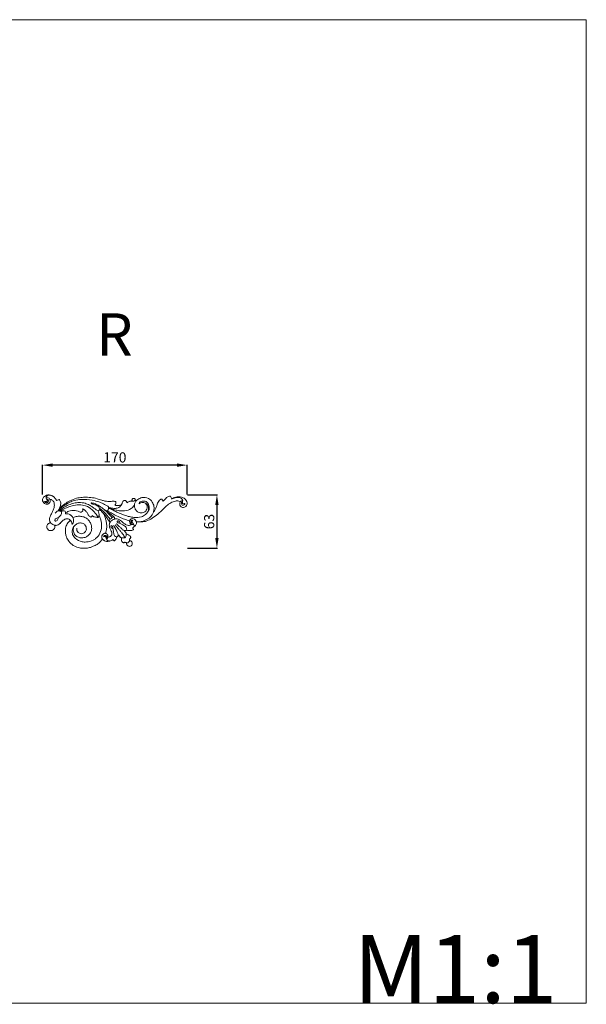
# Model space of a CAD drawing. Units: millimetres. Extents: x 15825 to 17166, y -1217 to -58.
# Drawn here: x 16499 to 17166, y -1217 to -58 of the extents above; entities that cross this region are included whole.
import ezdxf

# ---------------------------------------------------------------- set-up
doc = ezdxf.new("R2010")
doc.units = ezdxf.units.MM
doc.layers.get('0').update_dxf_attribs({"lineweight": 5})
doc.layers.add('Poliuretan_Stavros', color=165, linetype='Continuous', lineweight=5)
doc.styles.add('Arial', font='arial.ttf')
doc.styles.add('Arial Обычный', font='arial.ttf')
doc.styles.get("Standard").update_dxf_attribs({"font": 'arial.ttf'})
doc.dimstyles.new('Dimension Style 01', dxfattribs={"dimtxt": 10, "dimasz": 7, "dimexe": 0.5, "dimexo": 0.5, "dimgap": 0.25, "dimtad": 1, "dimtoh": 1, "dimdec": 0, "dimzin": 1, "dimdsep": 46, "dimtxsty": 'Arial', "dimcen": 0.5, "dimazin": 0, "dimtfac": 1, "dimtdec": 4, "dimtix": 1, "dimtmove": 1, "dimatfit": 3, "dimfxl": 0, "dimtolj": 1, "dimtzin": 1, "dimarcsym": 0})

# ---------------------------------------------------------------- blocks, each defined once
blk = doc.blocks.new('NPU-186R_170_63')
for p, q in [((740.9, 951), (740.7, 950)), ((789.9, 953.4), (789.6, 953.1)), ((810.3, 916.5), (812.3, 916.1))]:
    blk.add_line(p, q)
for centre, radius, start, end in [((717.3, 967.6), 3.25, 248.5453, 309.946), ((794.9, 963.5), 5.2, 320.0433, 2.8481), ((848.9, 961.2), 7.75, 27.2735, 49.6623), ((857.1, 967.4), 8.11, 0.6781, 25.7829), ((695.1, 974.2), 42.5, 330.5017, 337.1185), ((738.6, 948.2), 5.28, 69.5314, 121.6471), ((736.2, 951.2), 4.64, 345.9855, 25.3563), ((1115.5, 1265.6), 452.4, 223.4908, 224.9196), ((769.6, 948.6), 2.67, 295.2131, 346.4436), ((771.3, 949.5), 8.92, 333.081, 350.0491), ((792.1, 944.8), 6.26, 354.5995, 12.2482), ((798.4, 942.8), 1.41, 60.3767, 94.3182), ((822.7, 938.2), 4.8, 124.6953, 156.3749), ((814.5, 924.1), 6.96, 106.0181, 127.112), ((806.9, 925.3), 5.53, 7.5897, 52.1198), ((799.4, 921.6), 3.6, 210.0653, 246.8479), ((797.7, 929.6), 7.56, 296.2807, 321.1395), ((809.5, 927.5), 6.47, 204.1572, 242.701), ((809.1, 919), 7.04, 357.365, 11.3623)]:
    blk.add_arc(centre, radius, start, end)
for points, knots in [([(730.2, 965.7), (730.1, 965.9), (729.9, 966.2), (729.4, 967.2), (728.5, 968.5), (727.2, 969.9), (725.4, 971.2), (722.9, 972.1), (719.9, 972.4), (717.1, 971.4), (715, 969.9), (713.9, 967.8), (713.6, 965.3), (714.9, 963), (716.8, 961.6), (718.8, 961.3), (720.9, 961.7), (722.8, 963.7), (722.8, 965.7), (722.5, 966.9)], [503.655847, 503.655847, 503.655847, 503.655847, 504.349084, 505.593923, 508.774998, 511.1156, 514.382311, 518.459217, 523.16882, 527.613934, 531.740352, 534.296086, 538.330551, 542.310856, 545.576682, 548.624054, 551.516595, 554.642185, 559.953258, 559.953258, 559.953258, 559.953258]), ([(716.2, 964.6), (716.3, 964.4), (716.5, 963.9), (717.3, 963.3), (718.5, 963), (719.8, 963.2), (720.6, 964.2), (720.7, 965.3), (720.3, 966.4), (719.5, 967.1), (718.8, 967.3), (718.5, 967.3)], [26.821507, 26.821507, 26.821507, 26.821507, 27.796318, 29.270528, 31.245599, 33.044431, 34.731894, 36.599171, 38.025894, 39.671559, 41.169662, 41.169662, 41.169662, 41.169662]), ([(726.4, 970.5), (725.5, 971), (723.4, 971.8), (720.4, 971.9), (718.3, 970.8), (717.8, 969.1), (718, 967.9), (718.6, 966.5), (719.1, 965.5), (719.4, 965.1)], [0, 0, 0, 0, 4.674341, 10.023746, 12.812586, 14.87841, 16.734451, 19.22656, 21.595576, 21.595576, 21.595576, 21.595576]), ([(722.6, 964.6), (722.7, 965.1), (722.7, 965.9), (722.5, 967.3), (721.3, 968.5), (719.6, 969), (718.8, 968.6), (718.7, 968.6)], [0, 0, 0, 0, 2.195524, 3.505809, 6.10715, 9.585306, 10.252974, 10.252974, 10.252974, 10.252974]), ([(722.5, 966.9), (722.6, 967), (722.9, 967.1), (723.6, 966.9), (724.6, 966.6), (725.9, 965.7), (727.1, 963.9), (727.9, 960.7), (727.3, 956.7), (725.5, 952.1), (723, 948.3), (721.8, 944.4), (722.1, 941.9), (722.5, 940.5), (722.9, 939.9), (723.1, 939.7)], [559.953258, 559.953258, 559.953258, 559.953258, 560.59861, 561.328803, 562.972212, 565.502067, 568.214686, 572.48426, 580.10664, 586.080788, 594.470661, 600.395742, 603.874339, 605.686499, 607.078081, 607.078081, 607.078081, 607.078081]), ([(733.2, 966.8), (732.8, 966.7), (731.8, 966.5), (731, 966), (730.3, 965.7), (730.2, 965.7)], [498.773508, 498.773508, 498.773508, 498.773508, 500.6345, 502.975983, 503.655847, 503.655847, 503.655847, 503.655847]), ([(732.8, 954.6), (733.3, 955.1), (734.6, 956.4), (737.3, 958.4), (740.9, 961.1), (745.6, 963.6), (751.8, 966.3), (760.9, 967.1), (771.1, 966.9), (780.1, 964), (785.9, 961.6), (789.2, 959.8), (791.2, 958.7), (791.5, 957.1), (791.5, 955.6), (790.8, 954.4), (790.1, 953.5), (789.1, 953.5), (788, 953.7), (786.6, 954.6), (784.9, 956.1), (782, 958.4), (778.2, 960.6), (774.6, 962.2), (772.3, 962.9), (771.3, 963), (770.9, 962.9), (770.9, 962.4), (771.3, 962), (772.1, 961.8), (773.4, 961.3), (775.9, 960.7), (778.7, 959.5), (780.4, 957.5), (781.1, 956), (781, 955.1), (780.8, 954.7), (780.8, 954.6)], [0, 0, 0, 0, 3.229436, 8.247689, 14.80307, 23.635496, 32.236671, 45.169681, 63.944994, 78.017842, 87.404098, 92.133274, 95.088034, 96.80651, 99.421476, 101.763099, 102.967026, 104.1373, 106.054571, 107.838964, 111.37947, 116.567467, 124.478443, 131.068097, 134.402427, 134.973535, 135.50334, 136.015604, 136.697295, 137.810688, 139.67093, 143.2585, 149.21511, 152.958459, 155.064249, 156.251595, 156.895897, 156.895897, 156.895897, 156.895897]), ([(734, 957.1), (734.5, 958.2), (735, 960.1), (735.3, 963.1), (734.4, 965.2), (733.5, 966.5), (733.2, 966.8)], [483.362424, 483.362424, 483.362424, 483.362424, 488.620707, 492.066281, 496.787346, 498.773508, 498.773508, 498.773508, 498.773508]), ([(780.8, 954.6), (780.4, 954.3), (779.4, 953.9), (777.1, 954.3), (774.8, 956.4), (771.9, 958.4), (768.3, 960.6), (763.4, 962.9), (757.1, 963.5), (750.6, 962.7), (745.2, 960.9), (740.9, 958.8), (737.3, 956.9), (735.1, 954.9), (733.8, 953.7), (733.4, 953.4)], [156.895897, 156.895897, 156.895897, 156.895897, 159.034199, 161.652254, 166.786762, 172.473247, 177.654736, 185.660609, 196.57021, 205.69413, 215.146639, 221.88022, 227.406455, 233.213922, 235.347468, 235.347468, 235.347468, 235.347468]), ([(800.1, 963.7), (800, 963.9), (799.7, 964.3), (798.7, 964.8), (797.2, 964.9), (795.5, 964.8), (793.3, 964.4), (790.4, 964.4), (787, 965.1), (782.7, 966), (778.6, 967.7), (773, 969), (767.2, 969.5), (760.2, 969.5), (753.1, 968.4), (746.2, 965.6), (740.7, 962.3), (737, 959.3), (735, 957.8), (734, 957.1)], [378.091497, 378.091497, 378.091497, 378.091497, 378.804244, 380.431008, 382.718283, 385.349454, 388.30974, 392.738307, 398.186876, 403.911904, 412.671873, 417.971635, 429.594009, 438.96595, 449.257886, 461.628307, 472.152867, 478.034933, 483.362424, 483.362424, 483.362424, 483.362424]), ([(794.3, 955.7), (794.8, 955.4), (796.8, 954.1), (800.3, 952.5), (805, 950.4), (810.3, 948.3), (815.7, 946.6), (822.3, 945.4), (829, 945.8), (835, 948.7), (838.1, 952.8), (838.7, 957.2), (837.4, 960.6), (835.5, 962.4), (834.2, 962.8), (833.8, 962.9)], [222.741284, 222.741284, 222.741284, 222.741284, 225.3077, 231.743023, 240.283353, 248.437752, 257.468178, 265.522801, 278.767759, 286.916558, 294.716993, 300.751733, 306.212667, 310.418881, 312.162408, 312.162408, 312.162408, 312.162408]), ([(807.6, 963.1), (807.5, 962.7), (807.2, 962), (806.6, 960.6), (805.5, 959.1), (803.8, 957.4), (800.9, 956.5), (798.8, 956.3), (797.5, 956.4)], [0, 0, 0, 0, 1.75976, 3.303958, 6.600045, 10.440879, 13.924395, 19.895001, 19.895001, 19.895001, 19.895001]), ([(813.3, 963), (813.2, 963.3), (812.7, 964.3), (811.7, 965.5), (810, 965.9), (808.7, 965.5), (808.1, 964.2), (807.4, 962.6), (807, 961), (806.2, 960.3), (806.1, 960.2)], [343.943881, 343.943881, 343.943881, 343.943881, 345.315233, 348.778699, 350.750617, 352.769323, 354.16659, 356.940409, 360.645212, 361.336358, 361.336358, 361.336358, 361.336358]), ([(819, 965.1), (818.2, 965.1), (816.7, 964.9), (814.6, 964.5), (813.7, 963.5), (813.3, 963)], [334.506231, 334.506231, 334.506231, 334.506231, 338.088597, 341.124631, 343.943881, 343.943881, 343.943881, 343.943881]), ([(822.5, 967.4), (822.6, 967.2), (822.8, 966.3), (822, 965), (820.4, 964.8), (818.5, 965), (817, 964.9), (815.9, 964.7)], [0, 0, 0, 0, 1.051026, 2.852612, 4.849076, 6.074338, 10.016538, 10.016538, 10.016538, 10.016538]), ([(823.4, 965), (823.4, 965.3), (823.3, 965.8), (823.1, 966.7), (822.4, 967.6), (821.3, 968.3), (819.9, 968.2), (819.2, 967.1), (818.8, 966.1), (818.9, 965.4), (819, 965.1)], [321.597207, 321.597207, 321.597207, 321.597207, 322.915921, 323.990039, 325.84762, 327.771138, 329.720345, 331.405131, 333.219399, 334.506231, 334.506231, 334.506231, 334.506231]), ([(823.4, 965), (823.1, 964.4), (822.3, 962.8), (821.9, 961.1), (821.7, 960.1)], [0, 0, 0, 0, 2.26328, 6.127286, 6.127286, 6.127286, 6.127286]), ([(833.8, 962.9), (834.1, 962.8), (834.9, 962.3), (836, 961), (836.7, 959.1), (837.1, 956.6), (836, 954.3), (833.7, 951.8), (829.7, 950.7), (825.2, 951.9), (822.7, 955.2), (821.8, 958), (821.7, 959.6), (821.7, 960.1)], [133.382705, 133.382705, 133.382705, 133.382705, 134.874911, 137.481328, 140.786667, 144.045749, 148.482696, 151.849882, 158.820769, 165.844457, 171.501278, 176.904332, 178.779703, 178.779703, 178.779703, 178.779703]), ([(844.1, 952), (844.3, 952.6), (844.7, 953.9), (845, 956.2), (844.8, 959.7), (843, 964.3), (838.2, 969), (831.2, 969.8), (826.3, 967.5), (824.1, 965.7), (823.4, 965)], [269.668068, 269.668068, 269.668068, 269.668068, 272.342664, 275.815345, 280.015414, 288.239401, 297.320466, 308.895321, 317.156052, 321.597207, 321.597207, 321.597207, 321.597207]), ([(824.2, 940.6), (824.4, 940.6), (825.2, 940.6), (827.3, 940.6), (830, 940.6), (833.3, 940.7), (837.5, 942), (843.2, 944.8), (848.6, 949), (854.3, 954), (858.7, 959), (864.4, 963), (869.3, 965.1), (873.3, 965.3), (875.1, 964.6), (875.8, 964.2)], [66.738497, 66.738497, 66.738497, 66.738497, 67.558154, 70.524621, 76.109659, 79.880012, 85.257017, 95.562379, 108.295882, 116.052981, 129.443941, 138.493312, 147.127742, 152.954557, 155.913287, 155.913287, 155.913287, 155.913287]), ([(827.3, 961.7), (827.4, 962.2), (828.1, 964.2), (832.1, 965.6), (836.7, 964.2), (839.7, 959.3), (839.3, 955.2), (838.4, 953)], [8.333525, 8.333525, 8.333525, 8.333525, 10.160027, 15.485576, 20.933294, 26.141795, 34.340868, 34.340868, 34.340868, 34.340868]), ([(833.8, 962.9), (833.2, 963.2), (831.7, 963.7), (829.3, 963.4), (827.8, 962.3), (827.3, 961.7)], [0, 0, 0, 0, 2.248291, 5.52695, 8.333525, 8.333525, 8.333525, 8.333525]), ([(853.9, 967.1), (853.8, 967.2), (853.4, 967.3), (852.9, 967.3), (851.8, 966.4), (850.3, 964.9), (848.9, 962.8), (848.2, 959.9), (847.1, 957), (845.8, 954.2), (844.9, 952.6), (844.3, 952.1), (844.1, 952)], [241.357125, 241.357125, 241.357125, 241.357125, 241.920455, 242.823618, 243.886965, 247.987696, 252.302584, 254.83498, 261.374559, 266.365862, 268.714299, 269.668068, 269.668068, 269.668068, 269.668068]), ([(864.4, 970.9), (863.9, 970.9), (862.7, 970.8), (860.6, 969.8), (858.2, 967.9), (856.5, 966), (855.7, 964.8)], [220.412724, 220.412724, 220.412724, 220.412724, 222.675262, 225.745808, 230.306611, 236.817426, 236.817426, 236.817426, 236.817426]), ([(875.8, 964.2), (875.7, 964), (875.3, 963.3), (874.9, 961.9), (875.1, 959.9), (876.6, 958.3), (878.6, 957.4), (880.7, 957.6), (882.6, 958.8), (883.8, 960.7), (883.9, 964.2), (881.6, 968.1), (877.4, 969.6), (873.8, 970.3), (869.6, 969.7), (866.8, 968.5), (865.2, 967.5)], [155.913287, 155.913287, 155.913287, 155.913287, 156.780751, 159.649902, 162.240142, 165.804443, 168.588075, 172.128119, 174.815442, 178.344051, 181.839921, 189.919634, 196.49439, 201.399316, 206.56622, 215.085414, 215.085414, 215.085414, 215.085414]), ([(878, 962.5), (878.1, 962.9), (878.3, 963.8), (878.8, 965.7), (876.6, 969.7), (870.4, 969.5), (866.7, 968), (865.3, 967.1)], [3.989441, 3.989441, 3.989441, 3.989441, 5.47968, 7.226075, 10.647211, 19.680972, 25.193832, 25.193832, 25.193832, 25.193832]), ([(875.8, 964.2), (876, 964.4), (876.6, 964.9), (877.6, 965.3), (878.3, 965.3), (878.5, 965.2)], [0, 0, 0, 0, 1.16291, 2.761048, 3.55703, 3.55703, 3.55703, 3.55703]), ([(878.4, 964.3), (878.2, 964.3), (877.6, 964.1), (877, 963.1), (876.8, 961.5), (877.8, 960.1), (879.6, 959.9), (881, 960.8), (881.2, 961.8), (881.2, 962.2)], [-11.048074, -11.048074, -11.048074, -11.048074, -10.308945, -8.951287, -7.059643, -5.073993, -3.45335, -1.19508, 0, 0, 0, 0]), ([(881.2, 962.2), (880.9, 962), (880.1, 961.8), (878.9, 961.9), (878.2, 962.4), (878, 962.5)], [0, 0, 0, 0, 1.132454, 2.908993, 3.989441, 3.989441, 3.989441, 3.989441]), ([(732.3, 945.7), (732.3, 945.3), (732.1, 944.2), (731.4, 942.8), (730.4, 941.5), (728.9, 941.3), (728.1, 942.4), (728.5, 943.8), (730.3, 944.9), (732.6, 945.6), (734.6, 947.4), (735.9, 949.4), (736, 951.3), (735.9, 952.5), (735.8, 952.9)], [0, 0, 0, 0, 1.947301, 4.693675, 7.050372, 9.041753, 10.50964, 12.418778, 14.75932, 19.553858, 23.361279, 26.297248, 30.112889, 31.778492, 31.778492, 31.778492, 31.778492]), ([(735.8, 952.9), (735.6, 952.9), (734.7, 953.2), (733.1, 953.5), (730.9, 953.3), (729.7, 951.8), (728.8, 951), (728.4, 950.7)], [31.778492, 31.778492, 31.778492, 31.778492, 32.650174, 35.921395, 39.272521, 41.733256, 44.304848, 44.304848, 44.304848, 44.304848]), ([(735, 953.1), (735.8, 953.7), (739.9, 956.7), (749.5, 960.4), (762.7, 961.4), (771.8, 955.4), (776.5, 950.2), (778.5, 946.9), (779.2, 945.5)], [0, 0, 0, 0, 4.330031, 22.66079, 46.177627, 59.840723, 70.238049, 77.42131, 77.42131, 77.42131, 77.42131]), ([(740.7, 950), (742.2, 950.2), (745, 949.8), (748, 947.9), (749.2, 946.1), (749.5, 945.4)], [151.744726, 151.744726, 151.744726, 151.744726, 158.15917, 164.049081, 167.421905, 167.421905, 167.421905, 167.421905]), ([(759.3, 951.8), (759.1, 951.8), (758.4, 952), (757.1, 952.4), (755.1, 953.5), (750.7, 954.2), (745.5, 953.7), (742, 951.8), (740.9, 951)], [121.296455, 121.296455, 121.296455, 121.296455, 122.450585, 124.346161, 127.366656, 132.840724, 144.09091, 150.310151, 150.310151, 150.310151, 150.310151]), ([(742.6, 950), (744.2, 949.9), (746.9, 948.9), (749.8, 945.7), (750.7, 941.4), (749.4, 938.6), (748.5, 937.4)], [0, 0, 0, 0, 7.023774, 12.397446, 18.770614, 25.589957, 25.589957, 25.589957, 25.589957]), ([(760.8, 955.9), (761, 955.7), (761.3, 954.9), (761.1, 953.2), (760.1, 952.2), (759.3, 951.8)], [113.887571, 113.887571, 113.887571, 113.887571, 115.458527, 117.531307, 121.296455, 121.296455, 121.296455, 121.296455]), ([(770.7, 946.2), (770.3, 946.3), (769.3, 946.8), (768, 948.1), (766.9, 950.3), (765.3, 952.7), (763.3, 954.4), (761.9, 955.6), (761.1, 955.9), (760.8, 955.9)], [92.44315, 92.44315, 92.44315, 92.44315, 94.669628, 97.233337, 100.542572, 105.773549, 110.114256, 112.149098, 113.887571, 113.887571, 113.887571, 113.887571]), ([(779.5, 946), (779.6, 946.3), (779.9, 947), (780.1, 948.1), (780.3, 949.9), (779.9, 952.1), (779.1, 953.6), (778.7, 954.1)], [0, 0, 0, 0, 1.7754, 3.093289, 5.249694, 9.79423, 12.785919, 12.785919, 12.785919, 12.785919]), ([(780.8, 956.4), (781.5, 956), (783.4, 954.7), (786.5, 951.8), (789.3, 948.7), (791.3, 946), (792.2, 944.8), (792.7, 944.2)], [0, 0, 0, 0, 3.443403, 10.594835, 18.964552, 22.298749, 25.659203, 25.659203, 25.659203, 25.659203]), ([(785.6, 950.2), (784.8, 951.1), (783.3, 952.7), (781.7, 954.3), (780.9, 955)], [0, 0, 0, 0, 4.145968, 7.887156, 7.887156, 7.887156, 7.887156]), ([(787.9, 927.1), (788, 927.6), (788.3, 929.1), (789.2, 932.2), (789.3, 936.7), (788.7, 941.4), (787.2, 946), (786.3, 948.7), (785.6, 950.2)], [136.378785, 136.378785, 136.378785, 136.378785, 138.46101, 143.195165, 150.702539, 158.642321, 164.575404, 172.208088, 172.208088, 172.208088, 172.208088]), ([(785.6, 950.2), (785.9, 949.9), (786.8, 948.7), (788.7, 946.4), (790.4, 943.9), (791.5, 941.6), (792.6, 940.9), (793.3, 940.7), (793.6, 940.7)], [76.60634, 76.60634, 76.60634, 76.60634, 78.644168, 83.277649, 89.953292, 92.543945, 94.193774, 95.601748, 95.601748, 95.601748, 95.601748]), ([(789.6, 953.1), (790.1, 952.7), (791, 951.9), (792.4, 950.8), (793.8, 949.7), (795.5, 948.4), (797.1, 947.3), (797.9, 946.4), (798.2, 946.1)], [187.263769, 187.263769, 187.263769, 187.263769, 190.297116, 192.622189, 195.367668, 198.496529, 202.12886, 203.935752, 203.935752, 203.935752, 203.935752]), ([(816.3, 941.7), (815.3, 942), (812.3, 943.1), (806.2, 945), (799.3, 948.2), (793.8, 951.5), (790.9, 952.9), (789.9, 953.4)], [143.32778, 143.32778, 143.32778, 143.32778, 147.841244, 157.865253, 172.130686, 181.623218, 186.679401, 186.679401, 186.679401, 186.679401]), ([(797.5, 956.4), (796.7, 956.5), (794.6, 956.8), (792.6, 957.4), (791.3, 957.9)], [19.895001, 19.895001, 19.895001, 19.895001, 22.549659, 27.3239, 27.3239, 27.3239, 27.3239]), ([(794.3, 955.7), (793.7, 955.9), (792.7, 956.3), (791.8, 956.7), (791.5, 956.8)], [0, 0, 0, 0, 2.368322, 3.595579, 3.595579, 3.595579, 3.595579]), ([(821.7, 960.1), (820.7, 958.6), (817.5, 955.3), (810.9, 953.3), (804.2, 953.5), (799, 954.6), (795.9, 955.3), (794.3, 955.7)], [178.779703, 178.779703, 178.779703, 178.779703, 186.779959, 198.940215, 208.349981, 216.87293, 222.741284, 222.741284, 222.741284, 222.741284]), ([(806.1, 960.2), (805.8, 960.3), (805.1, 960.3), (804, 959.8), (802.3, 959.8), (800.5, 959.7), (799.3, 960), (798.9, 960.1)], [361.336358, 361.336358, 361.336358, 361.336358, 362.471417, 364.601068, 366.778669, 370.084309, 372.263366, 372.263366, 372.263366, 372.263366]), ([(844.1, 952), (843.7, 950.9), (841.8, 946.7), (835, 941.7), (828.2, 940.5), (824.9, 940.6)], [0, 0, 0, 0, 4.056033, 16.157507, 27.762004, 27.762004, 27.762004, 27.762004]), ([(723.1, 939.7), (722.7, 939.5), (721.6, 939.1), (719.7, 937.9), (718.3, 935.4), (719, 932.7), (720.1, 931.4), (720.8, 930.9)], [607.078081, 607.078081, 607.078081, 607.078081, 609.229953, 612.223119, 617.227366, 620.605131, 624.523841, 624.523841, 624.523841, 624.523841]), ([(722.2, 941.9), (722.3, 941.3), (722.7, 939.8), (724.6, 938.3), (726.5, 937.2), (728, 936.5), (729.2, 936.3), (730, 936.4), (730.4, 936.5)], [0, 0, 0, 0, 2.544788, 6.991689, 10.231532, 12.428573, 14.315991, 15.970277, 15.970277, 15.970277, 15.970277]), ([(727.9, 936.6), (728.4, 936.5), (729.9, 936.3), (732.1, 936.9), (734.2, 938.4), (735.8, 940.1), (737.2, 942), (739.1, 943.2), (740.9, 944.1), (744.4, 944.2), (746.6, 942.6), (747.8, 940.4), (748.5, 938.5), (748.7, 937.5)], [0, 0, 0, 0, 2.448774, 6.371665, 10.330969, 13.714806, 17.176877, 20.403767, 23.730439, 29.192818, 31.985427, 35.718906, 40.644223, 40.644223, 40.644223, 40.644223]), ([(727.9, 936.6), (728.3, 936.5), (729.2, 936.3), (731.1, 936.5), (733.3, 937.7), (735.4, 939.4), (736.8, 941.7), (738.9, 943.1), (741, 944.1), (743.1, 944), (744.9, 943.9), (745.9, 943.1), (746.3, 942.7)], [641.785924, 641.785924, 641.785924, 641.785924, 643.560082, 645.842251, 650.163312, 654.48823, 657.847231, 662.09476, 665.714449, 668.098888, 671.295587, 673.730178, 673.730178, 673.730178, 673.730178]), ([(746.3, 942.7), (746.3, 942.6), (746.1, 942.3), (745.4, 941.5), (743.5, 939.7), (741.7, 936.6), (740.6, 932.1), (740.5, 927.5), (741.8, 922.2), (744.8, 917.2), (750.1, 912.1), (756, 909.9), (761.4, 909.5), (765.3, 909.5), (769.7, 910.3), (773.9, 911.9), (778, 913.8), (781.3, 917), (783.3, 919.1), (784.2, 920.2)], [673.730178, 673.730178, 673.730178, 673.730178, 674.240687, 675.154744, 678.616213, 686.075067, 690.411524, 699.753013, 706.156191, 714.970222, 725.521015, 738.789841, 742.229187, 749.616852, 756.521142, 762.069958, 769.71103, 776.789121, 782.79046, 782.79046, 782.79046, 782.79046]), ([(750.3, 934.5), (750, 934.1), (749.2, 932.7), (748.2, 929.8), (748.9, 925.3), (752.7, 920), (758.9, 917), (766.3, 916.6), (771.9, 918.1), (777.6, 921.5), (781.7, 927.1), (783.8, 935.1), (782.7, 941.9), (781.3, 946.1), (780.3, 947.7), (780.1, 948)], [267.506989, 267.506989, 267.506989, 267.506989, 269.729743, 274.691811, 281.301466, 289.348972, 302.947963, 310.519788, 322.739121, 328.094972, 340.40471, 352.748546, 364.176689, 370.911173, 372.514745, 372.514745, 372.514745, 372.514745]), ([(748.9, 931.6), (749.1, 932.3), (749.5, 933.3), (750.9, 935.4), (752.9, 937.7), (756.6, 939.4), (760.5, 939.2), (763.7, 937.5), (765.1, 934.7), (765.4, 931.9), (764.7, 929.3), (762.6, 927.3), (759.9, 926.2), (756.9, 927), (754.6, 928.9), (753.9, 931.3), (754, 932.8), (754.1, 933.3)], [0, 0, 0, 0, 3.437041, 4.939404, 11.165453, 16.963096, 22.572965, 28.199386, 32.437815, 36.11398, 40.404377, 44.255024, 48.561005, 52.907014, 57.334245, 61.479433, 63.758475, 63.758475, 63.758475, 63.758475]), ([(749.5, 945.4), (750.3, 945.8), (752.7, 946.7), (756.6, 947.4), (761.2, 946.8), (765.3, 945.1), (768.5, 942.1), (770.7, 938.4), (771.8, 933.8), (771.1, 928.5), (768, 924.3), (763.4, 921.9), (759, 921.5), (755, 922.5), (751.6, 925), (749.7, 929.4), (749.9, 932.9), (750.3, 934.5)], [167.421905, 167.421905, 167.421905, 167.421905, 171.560602, 178.61782, 185.15023, 192.270333, 197.919286, 204.794258, 211.474754, 218.769014, 227.904415, 233.766192, 241.595394, 247.142814, 252.304728, 259.836569, 267.506989, 267.506989, 267.506989, 267.506989]), ([(779.2, 945.5), (778.5, 945.6), (777, 945.9), (775.1, 946.2), (773.4, 946.8), (772.6, 947.5), (772.2, 947.9)], [77.42131, 77.42131, 77.42131, 77.42131, 80.815534, 84.446206, 85.945205, 88.859877, 88.859877, 88.859877, 88.859877]), ([(793.6, 940.7), (793.4, 940.5), (792.9, 939.6), (792.2, 938), (792.2, 935.5), (793.1, 932.8), (794.5, 930.1), (795.6, 927.5), (795.2, 925.2), (794.1, 923.4), (792.3, 922.7), (791.2, 922.7), (790.7, 922.8)], [95.601748, 95.601748, 95.601748, 95.601748, 96.74044, 100.23304, 103.405454, 107.568574, 113.144674, 117.265124, 119.831172, 123.411588, 125.835608, 128.173041, 128.173041, 128.173041, 128.173041]), ([(792.7, 944.2), (792.7, 943.9), (792.8, 943.4), (792.8, 942.7), (792.3, 942), (791.7, 942), (791.3, 942.1)], [0, 0, 0, 0, 1.172072, 2.298533, 3.263315, 4.742762, 4.742762, 4.742762, 4.742762]), ([(802.5, 943.7), (801.9, 943.9), (800, 944.2), (797.1, 943.7), (795, 941.9), (793.4, 940.7), (792.6, 939.1), (792.4, 938), (792.3, 937.6)], [0, 0, 0, 0, 2.811536, 8.586407, 12.713741, 14.912274, 17.86403, 20.039833, 20.039833, 20.039833, 20.039833]), ([(792.7, 944.2), (793, 944.1), (793.6, 943.9), (794.8, 944.2), (795.2, 945.3), (795.2, 945.9), (795.1, 946.1)], [25.659203, 25.659203, 25.659203, 25.659203, 27.009049, 28.726137, 30.344262, 31.422432, 31.422432, 31.422432, 31.422432]), ([(795.1, 946.1), (795.3, 946), (795.8, 945.9), (796.6, 945.8), (797.1, 946.5), (797, 947), (796.9, 947.3), (796.9, 947.4)], [31.422432, 31.422432, 31.422432, 31.422432, 32.381559, 33.755763, 34.814059, 35.622787, 36.125381, 36.125381, 36.125381, 36.125381]), ([(799.1, 944), (799.5, 944.1), (800.8, 944.1), (803.1, 943.7), (806, 941.8), (808.7, 939.2), (811.8, 937.2), (814.4, 936.3), (816.2, 936.5), (817.4, 936.9), (817.9, 937.4), (818, 937.7)], [208.080831, 208.080831, 208.080831, 208.080831, 209.752489, 213.710262, 218.423833, 225.096171, 230.539138, 234.935209, 236.93592, 238.895284, 240.255012, 240.255012, 240.255012, 240.255012]), ([(800.6, 938.7), (801, 938.1), (802.2, 936.6), (804.5, 934.6), (806.6, 932.7), (807.9, 931.2), (809, 930.6), (810.2, 930.3), (811.5, 930.3), (812.3, 930.6), (812.6, 930.8)], [0, 0, 0, 0, 3.368661, 8.752267, 13.657007, 15.830525, 17.606425, 19.258998, 21.48627, 23.136953, 23.136953, 23.136953, 23.136953]), ([(812.6, 930.8), (812.7, 931.3), (812.7, 932.4), (812.2, 934.2), (810.5, 935.9), (808, 937.2), (805.3, 938.3), (803.3, 939.4), (802, 939.8), (801.5, 940.3), (801.3, 940.9), (801.5, 941.5), (802.3, 941.7), (803.2, 941.4), (804.2, 940.9), (804.8, 939.8), (804.8, 939.1), (804.8, 938.7)], [23.136953, 23.136953, 23.136953, 23.136953, 25.275707, 28.261907, 31.289979, 35.70462, 40.730968, 44.503032, 45.804404, 46.813761, 47.649795, 48.403085, 49.291195, 50.846355, 52.671267, 54.468301, 55.968546, 55.968546, 55.968546, 55.968546]), ([(818, 937.7), (817.7, 937.8), (817, 938.3), (816.2, 939.6), (816.1, 940.7), (816.2, 941.3)], [240.255012, 240.255012, 240.255012, 240.255012, 241.763978, 244.258761, 246.606858, 246.606858, 246.606858, 246.606858]), ([(816.2, 941.3), (816.3, 942), (816.8, 943.5), (818.7, 944.4), (820.9, 944.4), (823, 942.9), (823.9, 941.4), (824.2, 940.6)], [246.606858, 246.606858, 246.606858, 246.606858, 249.31364, 251.515909, 253.792004, 256.851058, 259.929623, 259.929623, 259.929623, 259.929623]), ([(816.4, 939.4), (816.6, 939), (816.9, 938.4), (817.6, 937.9), (818.4, 937.5), (819.6, 937.4), (820.5, 937.6), (820.9, 937.8)], [0, 0, 0, 0, 1.554331, 3.109909, 3.553875, 6.047801, 7.903694, 7.903694, 7.903694, 7.903694]), ([(820, 942.1), (819.7, 942.3), (819, 942.5), (817.9, 942), (817.4, 940.8), (817.6, 939.6), (818.7, 938.7), (819.6, 938.9), (820, 939.1)], [16.243579, 16.243579, 16.243579, 16.243579, 17.513533, 19.511747, 21.22386, 23.025454, 24.643304, 26.720476, 26.720476, 26.720476, 26.720476]), ([(820.3, 933.8), (820.7, 934.2), (821.3, 934.8), (821.8, 935.9), (821.5, 937.1), (820.9, 938.3), (819.7, 939.4), (818.8, 939.9), (818.3, 940.1)], [0, 0, 0, 0, 2.399779, 3.879273, 5.199618, 7.623463, 10.141503, 12.262547, 12.262547, 12.262547, 12.262547]), ([(819.8, 933.1), (819.8, 933.1), (819.8, 933.2), (819.8, 933.4), (820, 933.6), (820.5, 934), (821.3, 934.6), (822.4, 935.6), (823.5, 936.9), (824.2, 938.7), (824.3, 939.9), (824.2, 940.6)], [53.103788, 53.103788, 53.103788, 53.103788, 53.282319, 53.415598, 53.787075, 54.799179, 55.981357, 58.266428, 61.423117, 63.925154, 66.738497, 66.738497, 66.738497, 66.738497]), ([(720.8, 930.9), (721.3, 930.6), (722.7, 930.1), (725, 930.3), (727.2, 931.7), (728.2, 934), (728.1, 935.7), (727.9, 936.6)], [624.523841, 624.523841, 624.523841, 624.523841, 626.879094, 631.100517, 634.624487, 638.143224, 641.785924, 641.785924, 641.785924, 641.785924]), ([(787, 918.1), (786.4, 918.4), (785.4, 919.1), (783.8, 920.3), (783.3, 922.7), (783.8, 925), (785.2, 926.5), (786.9, 927.3), (788.2, 927), (788.8, 926.7)], [0, 0, 0, 0, 3.102025, 5.300806, 9.072544, 12.99004, 15.815176, 18.035918, 21.123962, 21.123962, 21.123962, 21.123962]), ([(790.7, 922.8), (790.7, 923.2), (790.7, 924), (790.5, 925.5), (789.2, 926.5), (788.4, 927), (787.9, 927.1)], [128.173041, 128.173041, 128.173041, 128.173041, 129.699378, 132.088898, 134.640769, 136.378785, 136.378785, 136.378785, 136.378785]), ([(801, 922.8), (800.5, 922.9), (799.1, 923.4), (797.8, 925), (797.3, 927.4), (797.1, 929.5), (796.8, 932), (796.4, 934.1), (795.7, 935.6), (794.7, 936.3), (793.9, 935.8), (794.1, 934.9), (794.5, 933.9), (795.3, 933), (796.1, 932.7), (796.5, 932.6)], [0, 0, 0, 0, 2.313146, 6.484892, 8.925605, 12.894376, 16.249429, 20.031647, 22.466712, 23.870708, 24.756927, 26.048531, 27.72649, 29.780331, 31.414833, 31.414833, 31.414833, 31.414833]), ([(797.2, 936.2), (797.4, 935.9), (798.1, 934.7), (799.4, 932.9), (800.5, 930.7), (801.5, 928.7), (802.5, 926.9), (802.9, 925.1), (802.3, 923.4), (801.4, 923), (801, 922.8)], [-23.244088, -23.244088, -23.244088, -23.244088, -21.434452, -17.057022, -13.375786, -9.969025, -7.150488, -4.257498, -1.667096, 0, 0, 0, 0]), ([(810.4, 921.7), (810.3, 922.1), (810, 923.4), (808.7, 925.3), (806.9, 927.8), (804.7, 930.3), (802.6, 932.9), (800.6, 935), (799.6, 936.4), (799.2, 937.1)], [0, 0, 0, 0, 1.956129, 5.87445, 10.331014, 15.546431, 20.92591, 25.349852, 28.660787, 28.660787, 28.660787, 28.660787]), ([(810.4, 921.7), (810.7, 922), (811.4, 922.6), (811.9, 923.9), (812.2, 925.3), (812.3, 926.3), (812, 927.4), (811.8, 927.9), (811.7, 928)], [8.89847, 8.89847, 8.89847, 8.89847, 10.587523, 13.287158, 15.215931, 16.959539, 18.367846, 19.271839, 19.271839, 19.271839, 19.271839]), ([(812.6, 930.8), (812.7, 930.8), (813.3, 930.6), (814.5, 930.4), (816.4, 930.3), (818.5, 930.4), (819.9, 930.8), (820.4, 931)], [37.807856, 37.807856, 37.807856, 37.807856, 38.484818, 40.430882, 43.2461, 47.160915, 49.64499, 49.64499, 49.64499, 49.64499]), ([(820.4, 931), (820.4, 931.1), (820.5, 931.2), (820.6, 931.7), (820.4, 932.4), (820, 932.9), (819.8, 933.1)], [49.64499, 49.64499, 49.64499, 49.64499, 49.90108, 50.360476, 51.680362, 53.103788, 53.103788, 53.103788, 53.103788]), ([(784.2, 920.2), (784.9, 919.4), (786.5, 918.3), (789.2, 917.3), (792.3, 917.6), (794.8, 918.5), (796.1, 919.6), (796.3, 919.8)], [782.79046, 782.79046, 782.79046, 782.79046, 787.66133, 791.261873, 795.621287, 801.504103, 802.927148, 802.927148, 802.927148, 802.927148]), ([(785.6, 923), (785.7, 923.4), (786.2, 924.1), (787.4, 924.9), (789, 924.4), (789.8, 922.9), (789.2, 921.7), (788.8, 921.1), (788.6, 921)], [4.475729, 4.475729, 4.475729, 4.475729, 6.128052, 8.214376, 10.52994, 12.846829, 15.090811, 16.027457, 16.027457, 16.027457, 16.027457]), ([(788.5, 923.1), (788.3, 923.2), (787.9, 923.4), (786.9, 923.4), (786.1, 923.3), (785.6, 923)], [0, 0, 0, 0, 0.911999, 1.95403, 4.475729, 4.475729, 4.475729, 4.475729]), ([(792.5, 918.4), (792, 918.3), (790.9, 918.2), (789.5, 918.9), (788.6, 920.2), (788.3, 921.7), (788.4, 922.8), (788.5, 923.1)], [-11.267075, -11.267075, -11.267075, -11.267075, -8.529611, -6.671445, -4.74216, -1.552951, 0, 0, 0, 0]), ([(789.9, 925.9), (790.2, 925.6), (790.6, 924.8), (790.7, 923.7), (790.7, 922.6), (790.2, 921.6), (789.6, 920.8), (789.1, 920.5), (789, 920.5)], [0, 0, 0, 0, 1.979017, 3.952987, 4.927079, 7.04182, 8.787116, 9.484029, 9.484029, 9.484029, 9.484029]), ([(798, 918.3), (798.3, 918.3), (798.7, 918.5), (799.4, 919.3), (800.4, 920.6), (800.9, 922), (801, 922.8)], [806.390767, 806.390767, 806.390767, 806.390767, 807.549802, 808.507715, 811.115803, 814.982185, 814.982185, 814.982185, 814.982185]), ([(804.9, 923), (805, 922.8), (805.4, 922.5), (806, 922.1), (806.6, 921.6), (807.5, 921.7), (808.6, 921.9), (809.6, 921.7), (810.2, 921.7), (810.4, 921.7)], [0, 0, 0, 0, 1.006061, 2.337171, 3.072626, 4.566436, 6.1471, 8.090894, 8.89847, 8.89847, 8.89847, 8.89847]), ([(806.5, 921.8), (806.5, 921.4), (806.5, 920.4), (806.4, 918.9), (807, 917.3), (807.9, 916.3), (808.9, 915.9), (809.7, 916), (810.1, 916.3), (810.3, 916.5)], [826.431366, 826.431366, 826.431366, 826.431366, 828.12261, 830.757393, 833.422491, 835.539904, 836.621096, 838.026792, 839.055286, 839.055286, 839.055286, 839.055286]), ([(810.3, 916.5), (810.5, 916.5), (811, 916.4), (811.6, 916.3), (812.4, 916.1), (813.2, 916), (814.1, 916), (814.6, 916.1), (814.8, 916.2)], [0, 0, 0, 0, 0.95717, 2.141469, 3.009939, 4.467576, 6.042725, 6.811975, 6.811975, 6.811975, 6.811975]), ([(812.3, 916.1), (812.3, 915.9), (812.4, 915.2), (812.6, 914), (813.4, 912.6), (814.8, 911.9), (816.4, 911.6), (817.8, 912.2), (818.9, 913.3), (819.4, 915), (819, 916.9), (817.6, 918.1), (816.6, 918.5), (816.1, 918.7)], [842.064816, 842.064816, 842.064816, 842.064816, 843.248625, 845.03119, 847.566268, 850.100661, 852.27667, 854.611167, 856.41434, 859.260247, 862.139634, 864.706836, 867.036221, 867.036221, 867.036221, 867.036221]), ([(816, 920.4), (816.3, 920.5), (816.8, 920.9), (817.4, 921.6), (817.5, 922.5), (817.2, 923.5), (816, 924.6), (814.4, 925.7), (813, 926), (812.4, 926)], [13.706336, 13.706336, 13.706336, 13.706336, 15.346295, 16.550545, 17.662368, 19.121795, 21.250047, 24.765224, 27.517373, 27.517373, 27.517373, 27.517373]), ([(814.8, 916.2), (814.8, 916.3), (815, 916.8), (815.8, 917.4), (816.1, 918.4), (816.1, 919.3), (816.1, 919.9), (816, 920.2), (816, 920.4)], [6.811975, 6.811975, 6.811975, 6.811975, 7.684375, 8.842165, 11.125842, 12.076998, 13.070383, 13.706336, 13.706336, 13.706336, 13.706336])]:
    blk.add_open_spline(points, degree=3, knots=knots)
blk = doc.blocks.new('*D791')
at = {"layer": 'Defpoints', "color": 0, "lineweight": 50, "transparency": 16777216}
for p in [(16696.3, -617.2), (16696.3, -680), (16731.3, -680)]:
    blk.add_point(p, dxfattribs=at)
at = {"layer": 'Poliuretan_Stavros', "color": 0, "lineweight": -2, "transparency": 16777216}
for p, q in [((16696.8, -617.2), (16731.8, -617.2)), ((16731.3, -629.2), (16731.3, -668)), ((16696.8, -680), (16731.8, -680))]:
    blk.add_line(p, q, dxfattribs=at)
at = {"layer": 'Poliuretan_Stavros', "color": 0, "lineweight": 50, "transparency": 16777216}
for points in [[(16729.3, -629.2), (16733.3, -629.2), (16731.3, -617.2)], [(16729.3, -668), (16733.3, -668), (16731.3, -680)]]:
    blk.add_solid(points, dxfattribs=at)
at = {"layer": 'Poliuretan_Stavros', "color": 0, "transparency": 16777216, "insert": (16722.2, -648.6), "char_height": 12, "attachment_point": 5, "rotation": 90, "style": 'Arial'}
blk.add_mtext('\\A1;63', dxfattribs=at)
blk = doc.blocks.new('*D792')
at = {"layer": 'Defpoints', "color": 0, "lineweight": 50, "transparency": 16777216}
for p in [(16526.3, -582.2), (16526.3, -617.2), (16696.3, -617.2)]:
    blk.add_point(p, dxfattribs=at)
at = {"layer": 'Poliuretan_Stavros', "color": 0, "lineweight": -2, "transparency": 16777216}
for p, q in [((16526.3, -616.7), (16526.3, -581.7)), ((16684.3, -582.2), (16538.3, -582.2)), ((16696.3, -616.7), (16696.3, -581.7))]:
    blk.add_line(p, q, dxfattribs=at)
at = {"layer": 'Poliuretan_Stavros', "color": 0, "lineweight": 50, "transparency": 16777216}
for points in [[(16538.3, -580.2), (16538.3, -584.2), (16526.3, -582.2)], [(16684.3, -580.2), (16684.3, -584.2), (16696.3, -582.2)]]:
    blk.add_solid(points, dxfattribs=at)
at = {"layer": 'Poliuretan_Stavros', "color": 0, "transparency": 16777216, "insert": (16611.3, -573.1), "char_height": 12, "attachment_point": 5, "style": 'Arial'}
blk.add_mtext('\\A1;170', dxfattribs=at)

msp = doc.modelspace()

# ---------------------------------------------------------------- linework, layer by layer
at = {"layer": 'Poliuretan_Stavros'}
msp.add_lwpolyline([(15825, -58.1), (17165.7, -58.1), (17165.7, -1215.2), (15825, -1215.2), (15825, -58.1)], close=True, dxfattribs=at)

# ---------------------------------------------------------------- block references
msp.add_blockref('NPU-186R_170_63', (15812.5, -1589.5), dxfattribs=at)

# ---------------------------------------------------------------- texts
at = {"layer": 'Poliuretan_Stavros', "insert": (16589.1, -469.2), "char_height": 50, "width": 198.913, "attachment_point": 7, "style": 'Arial Обычный'}
msp.add_mtext('R', dxfattribs=at)
at = {"layer": 'Poliuretan_Stavros', "insert": (16891.6, -1215.2), "char_height": 80, "width": 343.535, "attachment_point": 7, "line_spacing_factor": 0.963855}
msp.add_mtext('\\fArial;M1:1', dxfattribs=at)

# ---------------------------------------------------------------- dimensions: what is measured, and where the dimension line sits
at = {"layer": 'Poliuretan_Stavros'}
for base, p2, angle, picture, middle in [((16526.3, -582.2), (16526.3, -617.2), 180, '*D792', (16611.3, -573.1)), ((16731.3, -680), (16696.3, -680), 90, '*D791', (16722.2, -648.6))]:
    dim = msp.add_linear_dim(base=base, p1=(16696.3, -617.2), p2=p2, angle=angle, dimstyle='Dimension Style 01', override={"dimtxt": 12, "dimasz": 12, "dimgap": 3}, dxfattribs=at)
    dim.commit()
    dim.dimension.update_dxf_attribs({"geometry": picture, "text_midpoint": middle})

doc.saveas('drawing.dxf')
